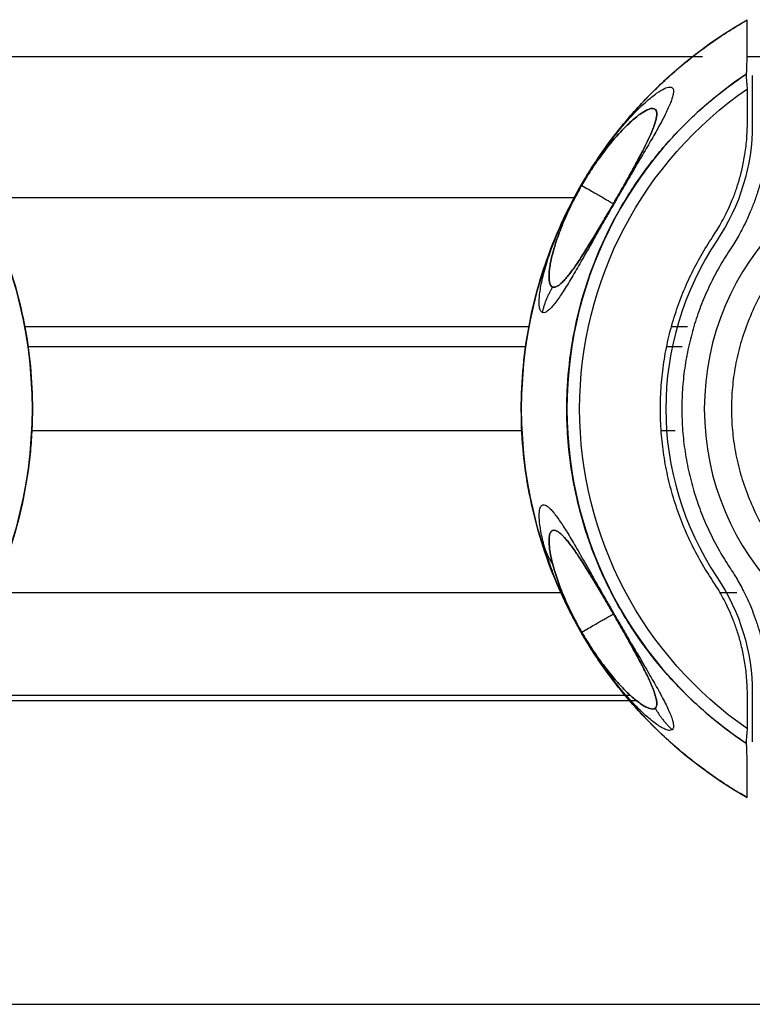
# Model space of a CAD drawing. Units: millimetres. Extents: x 0 to 1027, y -1182 to 520.
# Drawn here: x 107 to 150, y 386 to 443 of the extents above; entities that cross this region are included whole.
import ezdxf

# ---------------------------------------------------------------- set-up
doc = ezdxf.new("R2010")
doc.units = ezdxf.units.MM
doc.layers.add('Moffat_Details', color=160, linetype='Continuous')

msp = doc.modelspace()

# ---------------------------------------------------------------- linework, layer by layer
at = {"layer": 'Moffat_Details', "true_color": 0x000000}
for p, q in [((98.306, 440.856), (146.964, 440.856)), ((149.548, 440.856), (151.186, 440.856)), ((149.853, 439.758), (149.853, 436.932)), ((139.591, 432.691), (105.116, 432.691)), ((107.775, 425.252), (136.932, 425.252)), ((145.179, 425.252), (146.101, 425.252)), ((107.964, 424.103), (136.743, 424.103)), ((144.901, 424.103), (145.794, 424.103)), ((108.185, 419.248), (136.523, 419.248)), ((144.577, 419.248), (145.382, 419.248)), ((105.842, 409.871), (138.865, 409.871)), ((147.991, 409.871), (148.96, 409.871)), ((143.165, 403.62), (101.543, 403.62)), ((142.808, 403.925), (101.899, 403.925)), ((149.853, 404.068), (149.853, 401.242)), ((36.038, 386.074), (261.107, 386.074))]:
    msp.add_line(p, q, dxfattribs=at)
for centre, radius, start, end in [((82.353, 420.5), 25.859, 299.6669, 60.3331), ((162.353, 420.5), 25.859, 119.6669, 240.3331), ((162.353, 420.5), 23.219, 123.5857, 236.4143), ((162.353, 420.5), 15.275, 90, 270), ((162.353, 420.5), 17.5, 146.151, 213.849)]:
    msp.add_arc(centre, radius, start, end, dxfattribs=at)
at = {"layer": 'Moffat_Details', "true_color": 0x000000, "extrusion": (0, 0, -1)}
for centre, radius, start, end in [((-162.353, 420.5), 22.486, 304.6234, 55.3766), ((-137.853, 436.932), 12, 180, 213.849), ((-137.853, 404.068), 12, 146.151, 180)]:
    msp.add_arc(centre, radius, start, end, dxfattribs=at)
at = {"layer": 'Moffat_Details', "true_color": 0x000000}
for points, knots in [([(95.152, 442.972), (95.745, 442.635), (96.323, 442.275), (96.886, 441.892), (97.592, 441.413), (98.267, 440.904), (98.922, 440.357), (99.577, 439.81), (100.194, 439.242), (100.793, 438.634), (101.391, 438.025), (101.945, 437.404), (102.481, 436.739), (103.017, 436.075), (103.503, 435.408), (103.972, 434.694), (104.44, 433.981), (104.856, 433.274), (105.253, 432.519), (105.649, 431.763), (105.992, 431.025), (106.313, 430.235), (106.634, 429.444), (106.901, 428.683), (107.144, 427.865), (107.387, 427.047), (107.578, 426.27), (107.74, 425.432), (107.903, 424.595), (108.017, 423.81), (108.098, 422.961), (108.179, 422.111), (108.216, 421.326), (108.215, 420.473), (108.215, 420.046), (108.203, 419.601), (108.181, 419.174), (108.159, 418.748), (108.125, 418.305), (108.082, 417.88), (107.996, 417.031), (107.856, 416.12), (107.684, 415.284), (107.512, 414.448), (107.282, 413.564), (107.027, 412.75), (106.771, 411.936), (106.456, 411.086), (106.12, 410.302), (105.783, 409.518), (105.388, 408.712), (104.974, 407.965), (104.561, 407.219), (104.091, 406.462), (103.604, 405.761), (103.118, 405.06), (102.579, 404.36), (102.025, 403.711), (101.471, 403.062), (100.869, 402.424), (100.253, 401.833), (99.637, 401.243), (98.979, 400.672), (98.308, 400.146), (97.316, 399.369), (96.254, 398.656), (95.152, 398.028)], [28.678092, 28.678092, 28.678092, 28.678092, 30.72, 30.72, 30.72, 33.28, 33.28, 33.28, 35.84, 35.84, 35.84, 38.4, 38.4, 38.4, 40.96, 40.96, 40.96, 43.52, 43.52, 43.52, 46.08, 46.08, 46.08, 48.64, 48.64, 48.64, 51.2, 51.2, 51.2, 53.76, 53.76, 53.76, 56.32, 56.32, 56.32, 57.6, 57.6, 57.6, 58.88, 58.88, 58.88, 61.44, 61.44, 61.44, 64, 64, 64, 66.56, 66.56, 66.56, 69.12, 69.12, 69.12, 71.68, 71.68, 71.68, 74.24, 74.24, 74.24, 76.8, 76.8, 76.8, 79.36, 79.36, 79.36, 83.139349, 83.139349, 83.139349, 83.139349]), ([(149.555, 398.028), (149.297, 398.174), (149.04, 398.327), (148.793, 398.479), (148.429, 398.703), (148.057, 398.945), (147.705, 399.187), (147.002, 399.67), (146.271, 400.229), (145.62, 400.781), (144.969, 401.334), (144.305, 401.958), (143.713, 402.573), (143.122, 403.188), (142.529, 403.871), (142.002, 404.542), (141.475, 405.214), (140.958, 405.946), (140.502, 406.668), (140.046, 407.389), (139.608, 408.163), (139.226, 408.926), (138.844, 409.689), (138.489, 410.497), (138.186, 411.295), (137.882, 412.092), (137.611, 412.925), (137.389, 413.749), (137.166, 414.572), (136.981, 415.422), (136.841, 416.264), (136.562, 417.947), (136.448, 419.684), (136.507, 421.389), (136.566, 423.095), (136.79, 424.77), (137.181, 426.431), (137.377, 427.262), (137.609, 428.067), (137.885, 428.874), (138.161, 429.681), (138.469, 430.454), (138.823, 431.23), (139.177, 432.007), (139.556, 432.74), (139.984, 433.478), (140.412, 434.216), (140.857, 434.903), (141.355, 435.596), (141.853, 436.289), (142.359, 436.925), (142.922, 437.566), (143.485, 438.207), (144.045, 438.786), (144.668, 439.369), (145.29, 439.953), (145.899, 440.47), (146.575, 440.991), (147.251, 441.511), (147.901, 441.963), (148.624, 442.416), (148.938, 442.613), (149.245, 442.797), (149.554, 442.973)], [1.688719, 1.688719, 1.688719, 1.688719, 2.56, 2.56, 2.56, 3.84, 3.84, 3.84, 6.4, 6.4, 6.4, 8.96, 8.96, 8.96, 11.52, 11.52, 11.52, 14.08, 14.08, 14.08, 16.64, 16.64, 16.64, 19.2, 19.2, 19.2, 21.76, 21.76, 21.76, 24.32, 24.32, 24.32, 29.44, 29.44, 29.44, 34.56, 34.56, 34.56, 37.12, 37.12, 37.12, 39.68, 39.68, 39.68, 42.24, 42.24, 42.24, 44.8, 44.8, 44.8, 47.36, 47.36, 47.36, 49.92, 49.92, 49.92, 52.48, 52.48, 52.48, 55.04, 55.04, 55.04, 56.152335, 56.152335, 56.152335, 56.152335]), ([(143.634, 406.75), (143.128, 407.438), (142.647, 408.176), (142.221, 408.916), (141.796, 409.656), (141.403, 410.435), (141.062, 411.218), (140.721, 412), (140.419, 412.811), (140.167, 413.626), (139.662, 415.256), (139.337, 416.943), (139.201, 418.644), (139.133, 419.495), (139.111, 420.336), (139.137, 421.189), (139.162, 422.042), (139.232, 422.873), (139.351, 423.718), (139.469, 424.564), (139.628, 425.375), (139.837, 426.202), (140.047, 427.029), (140.29, 427.81), (140.588, 428.61), (140.886, 429.41), (141.21, 430.153), (141.593, 430.916), (141.784, 431.297), (141.98, 431.662), (142.192, 432.032), (142.403, 432.402), (142.619, 432.757), (142.851, 433.115), (143.314, 433.831), (143.851, 434.567), (144.392, 435.227), (144.933, 435.887), (145.543, 436.55), (146.154, 437.145), (146.766, 437.741), (147.439, 438.326), (148.113, 438.849), (148.559, 439.195), (149.028, 439.532), (149.505, 439.849)], [0, 0, 0, 0, 2.56, 2.56, 2.56, 5.12, 5.12, 5.12, 7.68, 7.68, 7.68, 12.8, 12.8, 12.8, 15.36, 15.36, 15.36, 17.92, 17.92, 17.92, 20.48, 20.48, 20.48, 23.04, 23.04, 23.04, 25.6, 25.6, 25.6, 26.88, 26.88, 26.88, 28.16, 28.16, 28.16, 30.72, 30.72, 30.72, 33.28, 33.28, 33.28, 35.84, 35.84, 35.84, 37.533093, 37.533093, 37.533093, 37.533093]), ([(141.822, 432.354), (141.894, 432.48), (142.047, 432.745), (142.295, 433.18), (142.563, 433.652), (142.815, 434.104), (143.039, 434.51), (143.241, 434.884), (143.427, 435.237), (143.6, 435.574), (143.761, 435.9), (143.91, 436.215), (144.042, 436.517), (144.155, 436.802), (144.244, 437.064), (144.306, 437.301), (144.335, 437.511), (144.324, 437.687), (144.258, 437.815), (144.116, 437.877), (143.871, 437.833), (143.501, 437.64), (142.984, 437.252), (142.27, 436.57), (141.625, 435.828), (141.205, 435.266)], [0.4139935, 0.4139935, 0.4139935, 0.4139935, 0.4358974, 0.4615385, 0.4871795, 0.5128205, 0.5384615, 0.5641026, 0.5897436, 0.6153846, 0.6410256, 0.6666667, 0.6923077, 0.7179487, 0.7435897, 0.7692308, 0.7948718, 0.8205128, 0.8461538, 0.8717949, 0.8974359, 0.9230769, 0.9487179, 0.974359, 1, 1, 1, 1]), ([(141.519, 435.798), (141.571, 435.868), (141.622, 435.935), (141.679, 436.01), (141.775, 436.135), (141.855, 436.237), (141.948, 436.354), (142.039, 436.469), (142.119, 436.568), (142.207, 436.674), (142.378, 436.88), (142.539, 437.064), (142.694, 437.236), (142.766, 437.316), (142.849, 437.406), (142.916, 437.477)], [0.97897, 0.97897, 0.97897, 0.97897, 1.379876, 1.379876, 1.379876, 2.052299, 2.052299, 2.052299, 2.713674, 2.713674, 2.713674, 3.999358, 3.999358, 3.999358, 4.598687, 4.598687, 4.598687, 4.598687]), ([(137.856, 428.588), (137.878, 428.664), (137.901, 428.742), (137.925, 428.821), (137.988, 429.028), (138.057, 429.242), (138.136, 429.472), (138.215, 429.701), (138.302, 429.939), (138.403, 430.199), (138.505, 430.46), (138.613, 430.724), (138.744, 431.023), (138.809, 431.173), (138.876, 431.322), (138.95, 431.482), (139.026, 431.645), (139.099, 431.799), (139.184, 431.973), (139.27, 432.148), (139.352, 432.31), (139.448, 432.494), (139.544, 432.679), (139.636, 432.849), (139.741, 433.039), (139.843, 433.224), (139.949, 433.41), (140.057, 433.593), (140.161, 433.771), (140.279, 433.966), (140.385, 434.136), (140.491, 434.306), (140.61, 434.491), (140.714, 434.649), (140.819, 434.81), (140.93, 434.974), (141.032, 435.12), (141.199, 435.362), (141.363, 435.589), (141.518, 435.796)], [8.935106, 8.935106, 8.935106, 8.935106, 9.426345, 9.426345, 9.426345, 10.706261, 10.706261, 10.706261, 11.983471, 11.983471, 11.983471, 13.269798, 13.269798, 13.269798, 13.912101, 13.912101, 13.912101, 14.565853, 14.565853, 14.565853, 15.223136, 15.223136, 15.223136, 15.880938, 15.880938, 15.880938, 16.519344, 16.519344, 16.519344, 17.139718, 17.139718, 17.139718, 17.758927, 17.758927, 17.758927, 18.389452, 18.389452, 18.389452, 19.431555, 19.431555, 19.431555, 19.431555]), ([(141.205, 435.266), (141.101, 435.127), (140.891, 434.837), (140.542, 434.324), (140.233, 433.831), (140.057, 433.534), (139.987, 433.413)], [0, 0, 0, 0, 0.0526316, 0.1052632, 0.1578947, 0.1950821, 0.1950821, 0.1950821, 0.1950821]), ([(140.109, 429.503), (140.182, 429.616), (140.275, 429.761), (140.368, 429.911), (140.462, 430.061), (140.578, 430.249), (140.699, 430.449), (140.821, 430.651), (140.968, 430.896), (141.131, 431.172), (141.215, 431.313), (141.305, 431.466), (141.401, 431.63), (141.497, 431.794), (141.599, 431.971), (141.705, 432.152), (141.758, 432.243), (141.811, 432.336), (141.864, 432.428), (141.918, 432.521), (141.971, 432.613), (142.022, 432.703), (142.126, 432.884), (142.226, 433.059), (142.318, 433.22), (142.41, 433.382), (142.494, 433.532), (142.572, 433.67), (142.65, 433.809), (142.72, 433.935), (142.786, 434.054), (142.852, 434.173), (142.911, 434.28), (142.967, 434.383), (143.082, 434.594), (143.171, 434.759), (143.256, 434.92), (143.342, 435.082), (143.406, 435.206), (143.469, 435.331), (143.475, 435.343), (143.481, 435.354), (143.487, 435.365)], [7.821198, 7.821198, 7.821198, 7.821198, 9.046485, 9.046485, 9.046485, 10.280553, 10.280553, 10.280553, 11.523804, 11.523804, 11.523804, 12.156489, 12.156489, 12.156489, 12.791515, 12.791515, 12.791515, 13.1112, 13.1112, 13.1112, 13.431548, 13.431548, 13.431548, 14.075665, 14.075665, 14.075665, 14.722335, 14.722335, 14.722335, 15.370573, 15.370573, 15.370573, 16.020384, 16.020384, 16.020384, 17.345118, 17.345118, 17.345118, 18.680734, 18.680734, 18.680734, 18.804627, 18.804627, 18.804627, 18.804627]), ([(139.987, 433.413), (139.958, 433.363), (139.833, 433.144), (139.63, 432.773), (139.353, 432.229), (139.1, 431.688), (138.877, 431.167), (138.681, 430.662), (138.511, 430.176), (138.371, 429.723), (138.263, 429.313), (138.183, 428.945), (138.127, 428.609), (138.096, 428.302), (138.092, 428.029), (138.119, 427.796), (138.184, 427.619), (138.258, 427.55), (138.305, 427.533)], [0.1950821, 0.1950821, 0.1950821, 0.1950821, 0.2105263, 0.2631579, 0.3157895, 0.3684211, 0.4210526, 0.4736842, 0.5263158, 0.5789474, 0.6315789, 0.6842105, 0.7368421, 0.7894737, 0.8421053, 0.8947368, 0.9473684, 1, 1, 1, 1]), ([(138.305, 427.533), (138.35, 427.517), (138.448, 427.518), (138.612, 427.597), (138.786, 427.734), (138.968, 427.916), (139.156, 428.133), (139.352, 428.383), (139.559, 428.667), (139.776, 428.983), (140, 429.322), (140.228, 429.68), (140.46, 430.055), (140.701, 430.45), (140.958, 430.879), (141.237, 431.35), (141.519, 431.831), (141.712, 432.163), (141.809, 432.333), (141.822, 432.354)], [0, 0, 0, 0, 0.025641, 0.0512821, 0.0769231, 0.1025641, 0.1282051, 0.1538462, 0.1794872, 0.2051282, 0.2307692, 0.2564103, 0.2820513, 0.3076923, 0.3333333, 0.3589744, 0.3846154, 0.4102564, 0.4139935, 0.4139935, 0.4139935, 0.4139935]), ([(149.505, 401.151), (148.946, 401.523), (148.388, 401.929), (147.875, 402.337), (147.208, 402.869), (146.535, 403.47), (145.932, 404.074), (145.328, 404.677), (144.733, 405.343), (144.2, 406.01), (143.668, 406.677), (143.156, 407.398), (142.701, 408.12), (142.246, 408.842), (141.821, 409.608), (141.449, 410.376), (141.077, 411.144), (140.742, 411.945), (140.458, 412.749), (139.888, 414.358), (139.495, 416.042), (139.291, 417.736), (139.149, 418.926), (139.099, 420.104), (139.14, 421.301)], [0.592696, 0.592696, 0.592696, 0.592696, 2.56, 2.56, 2.56, 5.12, 5.12, 5.12, 7.68, 7.68, 7.68, 10.24, 10.24, 10.24, 12.8, 12.8, 12.8, 15.36, 15.36, 15.36, 20.48, 20.48, 20.48, 24.073534, 24.073534, 24.073534, 24.073534]), ([(141.822, 408.646), (141.803, 408.678), (141.694, 408.867), (141.504, 409.193), (141.237, 409.65), (140.965, 410.11), (140.706, 410.542), (140.453, 410.957), (140.205, 411.355), (139.97, 411.724), (139.751, 412.054), (139.55, 412.344), (139.36, 412.606), (139.175, 412.843), (138.993, 413.056), (138.814, 413.24), (138.639, 413.384), (138.472, 413.475), (138.318, 413.49), (138.19, 413.4), (138.106, 413.175), (138.083, 412.799), (138.139, 412.255), (138.239, 411.785), (138.31, 411.513)], [0.4269541, 0.4269541, 0.4269541, 0.4269541, 0.4324324, 0.4594595, 0.4864865, 0.5135135, 0.5405405, 0.5675676, 0.5945946, 0.6216216, 0.6486486, 0.6756757, 0.7027027, 0.7297297, 0.7567568, 0.7837838, 0.8108108, 0.8378378, 0.8648649, 0.8918919, 0.9189189, 0.9459459, 0.972973, 1, 1, 1, 1]), ([(142.799, 403.65), (142.648, 403.815), (142.495, 403.988), (142.331, 404.181), (142.168, 404.373), (142.001, 404.578), (141.821, 404.807), (141.64, 405.039), (141.463, 405.274), (141.262, 405.553), (141.161, 405.693), (141.065, 405.831), (140.959, 405.985), (140.851, 406.142), (140.756, 406.285), (140.644, 406.457), (140.532, 406.63), (140.434, 406.784), (140.32, 406.969), (140.209, 407.15), (140.104, 407.324), (139.995, 407.512), (139.892, 407.691), (139.779, 407.89), (139.682, 408.068), (139.585, 408.245), (139.478, 408.447), (139.39, 408.617), (139.302, 408.789), (139.207, 408.979), (139.128, 409.141), (138.969, 409.471), (138.815, 409.81), (138.692, 410.096), (138.63, 410.24), (138.57, 410.385), (138.515, 410.52), (138.405, 410.791), (138.306, 411.051), (138.221, 411.289), (138.135, 411.527), (138.058, 411.756), (137.99, 411.969), (137.971, 412.029), (137.953, 412.088), (137.935, 412.147)], [9.870081, 9.870081, 9.870081, 9.870081, 11.154807, 11.154807, 11.154807, 12.432714, 12.432714, 12.432714, 13.727366, 13.727366, 13.727366, 14.375201, 14.375201, 14.375201, 15.038341, 15.038341, 15.038341, 15.704379, 15.704379, 15.704379, 16.355957, 16.355957, 16.355957, 16.975109, 16.975109, 16.975109, 17.587837, 17.587837, 17.587837, 18.20589, 18.20589, 18.20589, 19.460519, 19.460519, 19.460519, 20.095036, 20.095036, 20.095036, 21.368772, 21.368772, 21.368772, 22.640575, 22.640575, 22.640575, 22.99778, 22.99778, 22.99778, 22.99778]), ([(143.399, 405.806), (143.377, 405.849), (143.354, 405.893), (143.331, 405.937), (143.259, 406.075), (143.169, 406.246), (143.072, 406.425), (142.974, 406.605), (142.855, 406.822), (142.721, 407.062), (142.654, 407.184), (142.579, 407.317), (142.499, 407.459), (142.418, 407.602), (142.331, 407.756), (142.237, 407.922), (142.142, 408.088), (142.041, 408.264), (141.937, 408.446), (141.884, 408.538), (141.831, 408.63), (141.777, 408.722), (141.724, 408.815), (141.671, 408.907), (141.618, 408.996), (141.513, 409.177), (141.412, 409.351), (141.318, 409.511), (141.224, 409.671), (141.137, 409.819), (141.056, 409.955), (140.975, 410.092), (140.901, 410.216), (140.831, 410.332), (140.689, 410.568), (140.574, 410.758), (140.465, 410.933), (140.356, 411.11), (140.269, 411.248), (140.183, 411.382), (140.149, 411.436), (140.117, 411.486), (140.087, 411.532)], [8.030539, 8.030539, 8.030539, 8.030539, 8.42856, 8.42856, 8.42856, 9.662802, 9.662802, 9.662802, 10.907008, 10.907008, 10.907008, 11.539617, 11.539617, 11.539617, 12.173581, 12.173581, 12.173581, 12.809399, 12.809399, 12.809399, 13.129121, 13.129121, 13.129121, 13.449407, 13.449407, 13.449407, 14.093001, 14.093001, 14.093001, 14.738965, 14.738965, 14.738965, 15.386172, 15.386172, 15.386172, 16.699974, 16.699974, 16.699974, 18.024358, 18.024358, 18.024358, 18.565267, 18.565267, 18.565267, 18.565267]), ([(138.31, 411.513), (138.346, 411.374), (138.427, 411.089), (138.574, 410.637), (138.745, 410.168), (138.941, 409.679), (139.171, 409.156), (139.433, 408.61), (139.708, 408.081), (139.892, 407.752), (139.985, 407.591), (139.987, 407.587)], [0, 0, 0, 0, 0.0416667, 0.0833333, 0.125, 0.1666667, 0.2083333, 0.25, 0.2916667, 0.3333333, 0.3343257, 0.3343257, 0.3343257, 0.3343257]), ([(144.239, 403.19), (144.276, 403.221), (144.324, 403.309), (144.336, 403.498), (144.3, 403.729), (144.227, 403.992), (144.125, 404.279), (143.997, 404.589), (143.847, 404.92), (143.679, 405.269), (143.495, 405.631), (143.299, 406.007), (143.087, 406.4), (142.858, 406.819), (142.601, 407.279), (142.327, 407.764), (142.063, 408.226), (141.895, 408.52), (141.822, 408.646)], [0, 0, 0, 0, 0.027027, 0.0540541, 0.0810811, 0.1081081, 0.1351351, 0.1621622, 0.1891892, 0.2162162, 0.2432432, 0.2702703, 0.2972973, 0.3243243, 0.3513514, 0.3783784, 0.4054054, 0.4269541, 0.4269541, 0.4269541, 0.4269541]), ([(139.987, 407.587), (140.076, 407.433), (140.255, 407.132), (140.569, 406.636), (140.906, 406.142), (141.243, 405.679), (141.555, 405.278), (141.854, 404.918), (142.143, 404.59), (142.427, 404.29), (142.707, 404.015), (142.98, 403.768), (143.245, 403.553), (143.492, 403.377), (143.721, 403.244), (143.928, 403.158), (144.107, 403.129), (144.201, 403.159), (144.239, 403.19)], [0.3343257, 0.3343257, 0.3343257, 0.3343257, 0.375, 0.4166667, 0.4583333, 0.5, 0.5416667, 0.5833333, 0.625, 0.6666667, 0.7083333, 0.75, 0.7916667, 0.8333333, 0.875, 0.9166667, 0.9583333, 1, 1, 1, 1])]:
    msp.add_open_spline(points, degree=3, knots=knots, dxfattribs=at)
for points in [[(149.545, 440.155), (149.547, 440.793), (149.551, 441.856), (149.554, 442.809), (149.555, 442.992), (149.554, 442.969)], [(149.509, 439.843), (149.513, 439.878), (149.521, 439.949), (149.533, 440.053), (149.541, 440.121), (149.545, 440.155)], [(149.577, 439.004), (149.568, 439.107), (149.55, 439.298), (149.53, 439.526), (149.517, 439.693), (149.51, 439.799), (149.509, 439.834), (149.509, 439.843)], [(141.491, 435.759), (142.008, 436.454), (142.83, 437.41), (143.71, 438.27), (144.347, 438.776), (144.795, 439.037), (145.083, 439.116), (145.24, 439.063), (145.3, 438.925), (145.293, 438.726), (145.234, 438.483), (145.134, 438.204), (145, 437.893), (144.835, 437.55), (144.646, 437.185), (144.438, 436.8), (144.214, 436.4), (143.976, 435.983), (143.722, 435.545), (143.449, 435.077), (143.149, 434.567), (142.813, 433.996), (142.462, 433.395), (142.122, 432.811), (141.805, 432.264), (141.461, 431.666), (141.107, 431.046), (140.761, 430.436), (140.445, 429.879), (140.153, 429.366), (139.874, 428.879), (139.605, 428.414), (139.343, 427.971), (139.093, 427.56), (138.857, 427.19), (138.637, 426.864), (138.427, 426.579), (138.228, 426.342), (138.039, 426.16), (137.864, 426.052), (137.762, 426.045), (137.716, 426.064)], [(149.567, 436.973), (149.569, 437.19), (149.571, 437.629), (149.574, 438.305), (149.576, 438.769), (149.577, 439.004)], [(141.205, 435.266), (141.625, 435.828), (142.27, 436.57), (142.984, 437.252), (143.501, 437.64), (143.871, 437.833), (144.116, 437.877), (144.258, 437.815), (144.324, 437.687), (144.335, 437.511), (144.306, 437.301), (144.244, 437.064), (144.155, 436.802), (144.042, 436.517), (143.91, 436.215), (143.761, 435.9), (143.6, 435.574), (143.427, 435.237), (143.241, 434.884), (143.039, 434.51), (142.815, 434.104), (142.563, 433.652), (142.295, 433.18), (142.034, 432.722), (141.788, 432.296), (141.519, 431.831), (141.237, 431.35), (140.958, 430.879), (140.701, 430.45), (140.46, 430.055), (140.228, 429.68), (140, 429.322), (139.776, 428.983), (139.559, 428.667), (139.352, 428.383), (139.156, 428.133), (138.968, 427.916), (138.786, 427.734), (138.612, 427.597), (138.448, 427.518), (138.35, 427.517), (138.305, 427.533)], [(147.554, 430.426), (147.632, 430.543), (147.792, 430.79), (148.035, 431.2), (148.283, 431.661), (148.532, 432.18), (148.777, 432.765), (149.009, 433.418), (149.221, 434.151), (149.4, 434.983), (149.528, 435.91), (149.566, 436.605), (149.567, 436.973)], [(150.781, 437.065), (150.782, 436.658), (150.747, 435.892), (150.617, 434.884), (150.434, 433.98), (150.218, 433.191), (149.984, 432.492), (149.739, 431.875), (149.491, 431.327), (149.247, 430.843), (149.009, 430.414), (148.779, 430.032), (148.63, 429.801), (148.557, 429.691)], [(137.716, 426.064), (137.668, 426.083), (137.594, 426.165), (137.536, 426.384), (137.52, 426.672), (137.539, 427.013), (137.589, 427.396), (137.668, 427.817), (137.776, 428.278), (137.918, 428.792), (138.097, 429.361), (138.314, 429.971), (138.563, 430.605), (138.845, 431.26), (139.163, 431.939), (139.512, 432.623), (139.846, 433.234), (140.227, 433.887), (140.659, 434.574), (141.096, 435.219), (141.361, 435.584), (141.491, 435.759)], [(138.305, 427.533), (138.258, 427.55), (138.184, 427.619), (138.119, 427.796), (138.092, 428.029), (138.096, 428.302), (138.127, 428.609), (138.183, 428.945), (138.263, 429.313), (138.371, 429.723), (138.511, 430.176), (138.681, 430.662), (138.877, 431.167), (139.1, 431.688), (139.353, 432.229), (139.63, 432.773), (139.896, 433.259), (140.199, 433.778), (140.542, 434.324), (140.891, 434.837), (141.101, 435.127), (141.205, 435.266)], [(137.837, 412.504), (137.744, 412.844), (137.61, 413.434), (137.52, 414.114), (137.524, 414.581), (137.6, 414.858), (137.728, 414.964), (137.889, 414.938), (138.068, 414.815), (138.258, 414.624), (138.456, 414.384), (138.658, 414.106), (138.866, 413.796), (139.083, 413.455), (139.314, 413.077), (139.57, 412.646), (139.848, 412.167), (140.144, 411.649), (140.451, 411.11), (140.768, 410.55), (141.107, 409.955), (141.443, 409.365), (141.772, 408.793), (142.135, 408.166), (142.504, 407.533), (142.864, 406.918), (143.206, 406.336), (143.514, 405.81), (143.801, 405.32), (144.07, 404.854), (144.323, 404.407), (144.558, 403.98), (144.77, 403.578), (144.955, 403.205), (145.108, 402.862), (145.224, 402.553), (145.293, 402.285), (145.302, 402.071), (145.256, 401.976), (145.217, 401.945)], [(138.31, 411.513), (138.239, 411.785), (138.139, 412.255), (138.083, 412.799), (138.106, 413.175), (138.19, 413.4), (138.318, 413.49), (138.472, 413.475), (138.639, 413.384), (138.814, 413.24), (138.993, 413.056), (139.175, 412.843), (139.36, 412.606), (139.55, 412.344), (139.751, 412.054), (139.97, 411.724), (140.205, 411.355), (140.453, 410.957), (140.706, 410.542), (140.965, 410.11), (141.237, 409.65), (141.504, 409.193), (141.762, 408.749), (142.044, 408.26), (142.327, 407.764), (142.601, 407.279), (142.858, 406.819), (143.087, 406.4), (143.299, 406.007), (143.495, 405.631), (143.679, 405.269), (143.847, 404.92), (143.997, 404.589), (144.125, 404.279), (144.227, 403.992), (144.3, 403.729), (144.336, 403.498), (144.324, 403.309), (144.276, 403.221), (144.239, 403.19)], [(145.217, 401.945), (145.177, 401.914), (145.072, 401.891), (144.862, 401.945), (144.614, 402.067), (144.336, 402.245), (144.032, 402.475), (143.706, 402.752), (143.367, 403.068), (143.019, 403.417), (142.665, 403.798), (142.303, 404.212), (141.93, 404.666), (141.538, 405.172), (141.115, 405.754), (140.692, 406.376), (140.294, 407.005), (139.953, 407.579), (139.61, 408.193), (139.263, 408.859), (138.934, 409.544), (138.643, 410.202), (138.395, 410.816), (138.178, 411.405), (137.99, 411.972), (137.885, 412.33), (137.837, 412.504)], [(144.239, 403.19), (144.201, 403.159), (144.107, 403.129), (143.928, 403.158), (143.721, 403.244), (143.492, 403.377), (143.245, 403.553), (142.98, 403.768), (142.707, 404.015), (142.427, 404.29), (142.143, 404.59), (141.854, 404.918), (141.555, 405.278), (141.243, 405.679), (140.906, 406.142), (140.569, 406.636), (140.252, 407.136), (139.981, 407.593), (139.708, 408.081), (139.433, 408.61), (139.171, 409.156), (138.941, 409.679), (138.745, 410.168), (138.574, 410.637), (138.427, 411.089), (138.346, 411.374), (138.31, 411.513)], [(148.557, 411.308), (148.624, 411.209), (148.758, 411.001), (148.967, 410.658), (149.182, 410.277), (149.404, 409.851), (149.63, 409.374), (149.856, 408.839), (150.077, 408.242), (150.288, 407.57), (150.479, 406.817), (150.64, 405.964), (150.752, 405.022), (150.782, 404.311), (150.781, 403.935)], [(149.567, 404.027), (149.566, 404.398), (149.527, 405.098), (149.398, 406.029), (149.217, 406.863), (149.005, 407.597), (148.772, 408.249), (148.527, 408.832), (148.278, 409.349), (148.031, 409.807), (147.789, 410.214), (147.631, 410.458), (147.554, 410.574)], [(149.577, 401.996), (149.576, 402.231), (149.574, 402.695), (149.571, 403.371), (149.569, 403.81), (149.567, 404.027)], [(149.509, 401.157), (149.509, 401.166), (149.51, 401.201), (149.517, 401.307), (149.53, 401.474), (149.55, 401.701), (149.568, 401.893), (149.577, 401.996)], [(149.545, 400.845), (149.541, 400.879), (149.533, 400.947), (149.521, 401.051), (149.513, 401.121), (149.509, 401.157)], [(149.554, 398.031), (149.555, 398.008), (149.554, 398.191), (149.551, 399.144), (149.547, 400.207), (149.545, 400.845)]]:
    msp.add_open_spline(points, degree=3, dxfattribs=at)
for points, weights in [([(141.205, 435.266), (141.324, 435.528), (141.491, 435.759)], [1, 0.997182309628, 1]), ([(139.987, 433.413), (141.715, 432.416), (141.822, 432.354)], [0.958705425262, 0.976451396942, 0.997192263603]), ([(147.554, 410.574), (140.897, 420.5), (147.554, 430.426)], [1, 0.830508470535, 1]), ([(148.557, 429.691), (142.434, 420.5), (148.557, 411.308)], [1, 0.832214772701, 1]), ([(137.716, 426.064), (137.893, 426.845), (138.305, 427.533)], [1, 0.987391114235, 1]), ([(138.31, 411.513), (138.012, 411.98), (137.837, 412.504)], [1, 0.993255674839, 1]), ([(139.987, 407.587), (141.715, 408.584), (141.822, 408.646)], [0.958705186844, 0.976450920105, 0.997191548347]), ([(144.239, 403.19), (144.628, 402.489), (145.217, 401.945)], [1, 0.987391114235, 1])]:
    msp.add_rational_spline(points, weights, degree=2, dxfattribs=at)
msp.add_rational_spline([(162.353, 434.207), (148.647, 434.207), (148.647, 420.5), (148.647, 406.793), (162.353, 406.793)], [1, 0.707106769085, 1, 0.707106769085, 1], degree=2, knots=[0, 0, 0, 90, 90, 180, 180, 180], dxfattribs=at)

doc.saveas('drawing.dxf')
